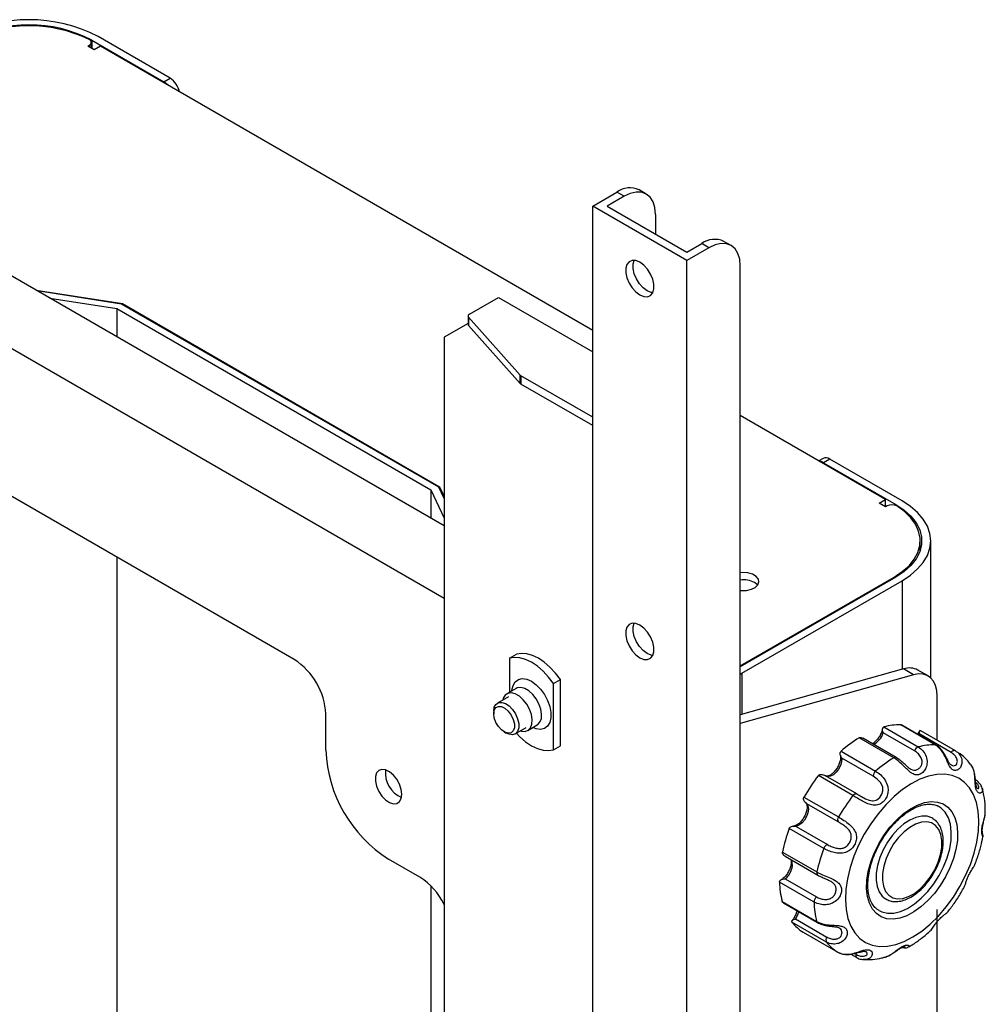
# Model space of a CAD drawing. Extents: x 917 to 8617, y 191 to 5731.
# Drawn here: x 8132 to 8271, y 3328 to 3470 of the extents above; entities that cross this region are included whole.
import ezdxf

# ---------------------------------------------------------------- set-up
doc = ezdxf.new("R2010")
doc.units = 0
doc.layers.get('0').update_dxf_attribs({"linetype": 'CONTINUOUS'})

msp = doc.modelspace()

# ---------------------------------------------------------------- linework, layer by layer
at = {"color": 3, "linetype": 'Continuous', "lineweight": 25}
for p, q in [((8153.52842, 3461.60617), (8143.11981, 3467.61493)), ((8141.64902, 3466.24337), (8141.86842, 3466.37002)), ((8142.55412, 3465.72086), (8141.64902, 3466.24337)), ((8141.86842, 3466.11672), (8141.86842, 3466.37002)), ((8142.1496, 3465.9544), (8142.1496, 3466.76189)), ((8142.21471, 3467.09243), (8152.62333, 3461.08366)), ((8142.21471, 3467.09243), (8142.21471, 3465.91682)), ((8143.45922, 3466.24336), (8142.55412, 3465.72086)), ((8214.39617, 3425.29233), (8143.45922, 3466.24336)), ((8152.62333, 3461.08366), (8153.52842, 3461.60617)), ((8192.99063, 3397.13259), (8094.47086, 3454.00685)), ((8192.99064, 3386.68257), (8085.4199, 3448.78184)), ((8214.39617, 3443.20392), (8217.8808, 3445.21555)), ((8218.92165, 3444.61468), (8217.8808, 3445.21555)), ((8222.12139, 3444.93152), (8221.08053, 3445.53239)), ((8218.92165, 3444.61468), (8216.47789, 3443.20392)), ((8227.97262, 3435.3664), (8214.39617, 3443.20392)), ((8214.39617, 3116.58763), (8214.39617, 3443.20392)), ((8216.47789, 3443.20392), (8227.97262, 3436.56816)), ((8223.44714, 3442.00133), (8223.44714, 3439.1807)), ((8227.97262, 3436.56816), (8230.0996, 3437.79604)), ((8231.14046, 3437.19516), (8230.0996, 3437.79604)), ((8234.3402, 3437.512), (8233.29934, 3438.11288)), ((8231.14046, 3437.19516), (8227.97262, 3435.3664)), ((8227.97262, 3108.75011), (8227.97262, 3435.3664)), ((8235.66595, 3118.41723), (8235.66595, 3434.58181)), ((8134.20856, 3431.06672), (8146.62706, 3429.14578)), ((8146.49853, 3429.08935), (8134.35775, 3430.98059)), ((8136.1735, 3429.93239), (8145.8351, 3428.42734)), ((8196.62458, 3427.60999), (8200.81972, 3430.03179)), ((8200.81972, 3430.03179), (8214.39618, 3422.19427)), ((8145.8351, 3428.42734), (8191.08993, 3402.30228)), ((8145.8351, 3428.42734), (8145.8351, 3424.35485)), ((8192.23669, 3402.68527), (8146.49853, 3429.08935)), ((8146.62706, 3429.14578), (8192.33444, 3402.75947)), ((8146.62706, 3429.14578), (8146.62706, 3429.01514)), ((8196.43712, 3427.34874), (8196.43712, 3426.14678)), ((8203.94181, 3418.84929), (8196.50818, 3427.17954)), ((8196.50818, 3427.17954), (8196.50818, 3425.97758)), ((8196.43712, 3426.29923), (8192.99063, 3424.30893)), ((8203.94181, 3417.64733), (8196.50818, 3425.97758)), ((8192.99063, 3424.30893), (8192.99063, 3178.69344)), ((8203.94181, 3417.64733), (8203.94181, 3418.84929)), ((8214.39617, 3412.78926), (8204.0582, 3418.75724)), ((8204.0582, 3418.75724), (8204.0582, 3417.55528)), ((8214.39617, 3411.58729), (8204.0582, 3417.55528)), ((8171.40408, 3377.87493), (8108.04731, 3414.45001)), ((8256.5963, 3400.93072), (8235.66594, 3413.01356)), ((8247.60365, 3406.83863), (8246.98305, 3406.48036)), ((8248.56357, 3406.74354), (8247.65847, 3406.22104)), ((8258.97219, 3400.73478), (8248.56357, 3406.74354)), ((8247.65847, 3406.22104), (8258.06709, 3400.21228)), ((8191.08993, 3402.30228), (8192.99064, 3398.23599)), ((8191.08993, 3402.30228), (8191.08993, 3398.22979)), ((8192.99064, 3401.07232), (8192.23669, 3402.68527)), ((8192.33444, 3402.75947), (8192.99064, 3401.34572)), ((8192.33444, 3402.75947), (8192.33444, 3402.47614)), ((8255.69121, 3400.40821), (8256.5963, 3400.93072)), ((8256.5963, 3399.88574), (8256.5963, 3400.93072)), ((8256.59631, 3399.88571), (8255.69121, 3400.40821)), ((8256.8157, 3400.01237), (8256.59631, 3399.88571)), ((8258.06709, 3400.21228), (8258.06709, 3400.06532)), ((8261.57187, 3393.55064), (8261.58985, 3393.94211)), ((8261.58985, 3393.94211), (8261.58985, 3394.98727)), ((8263.09612, 3375.24225), (8263.09612, 3394.98726)), ((8145.8351, 3392.63559), (8145.8351, 3268.88691)), ((8235.66595, 3376.96097), (8257.84082, 3389.76225)), ((8258.06709, 3389.76225), (8235.66595, 3376.83035)), ((8257.84082, 3389.76225), (8257.84082, 3389.63162)), ((8235.89222, 3375.91597), (8258.97219, 3389.23975)), ((8258.97219, 3389.23975), (8258.97219, 3376.46517)), ((8202.40364, 3378.07373), (8203.39925, 3378.64848)), ((8202.40364, 3378.07373), (8202.40364, 3373.1583)), ((8260.64106, 3375.69112), (8235.66594, 3368.68092)), ((8259.19291, 3376.52712), (8235.66595, 3369.92338)), ((8235.66595, 3375.78825), (8235.89222, 3375.91597)), ((8235.89222, 3375.91597), (8235.89222, 3369.9869)), ((8260.64106, 3375.69112), (8259.19291, 3376.52712)), ((8262.71498, 3375.52232), (8261.26683, 3376.35832)), ((8208.73932, 3374.41623), (8209.73493, 3374.99098)), ((8208.73932, 3364.87997), (8208.73932, 3374.41623)), ((8209.73493, 3365.45472), (8209.73493, 3374.99098)), ((8202.25511, 3372.51831), (8200.66689, 3371.60145)), ((8203.37279, 3373.71776), (8202.01514, 3372.93401)), ((8264.04072, 3366.25869), (8264.04072, 3372.59213)), ((8175.92956, 3364.81071), (8175.92956, 3370.03657)), ((8200.1366, 3370.42934), (8200.1366, 3370.06855)), ((8205.05489, 3367.66844), (8206.41254, 3368.45219)), ((8258.78129, 3368.46117), (8258.76025, 3368.4623)), ((8263.75873, 3365.58776), (8258.78129, 3368.46117)), ((8263.86533, 3365.55797), (8258.91641, 3368.41492)), ((8201.63407, 3367.47459), (8201.9465, 3367.29419)), ((8203.22669, 3367.16728), (8204.81491, 3368.08414)), ((8260.78106, 3364.71883), (8256.25558, 3367.33134)), ((8256.35388, 3368.18227), (8256.33213, 3368.17613)), ((8256.33213, 3368.17613), (8261.30957, 3365.30271)), ((8261.51018, 3367.1154), (8261.40454, 3366.97854)), ((8266.03567, 3364.50289), (8261.51018, 3367.1154)), ((8261.63665, 3367.6465), (8266.61409, 3364.77308)), ((8208.73932, 3364.87997), (8209.73493, 3365.45472)), ((8252.79286, 3366.61738), (8252.76911, 3366.60341)), ((8257.77031, 3363.74396), (8252.79286, 3366.61738)), ((8258.10503, 3363.78444), (8253.30323, 3366.55646)), ((8250.20489, 3364.69426), (8250.18305, 3364.67424)), ((8250.18305, 3364.67424), (8255.16049, 3361.80083)), ((8254.8235, 3361.0597), (8250.29802, 3363.6722)), ((8258.10503, 3363.78444), (8258.11573, 3363.77785)), ((8246.90821, 3361.15976), (8246.88795, 3361.13454)), ((8251.88565, 3358.28635), (8246.90821, 3361.15976)), ((8252.44456, 3358.53474), (8247.91839, 3361.14764)), ((8252.44456, 3358.53474), (8252.46095, 3358.5242)), ((8244.85295, 3358.10786), (8244.83703, 3358.07923)), ((8244.83703, 3358.07923), (8249.81447, 3355.20582)), ((8249.75931, 3354.50602), (8245.23383, 3357.11853)), ((8242.70412, 3353.55067), (8242.69262, 3353.5211)), ((8247.68156, 3350.67725), (8242.70412, 3353.55067)), ((8243.69508, 3353.85148), (8248.22057, 3351.23897)), ((8241.73213, 3350.1878), (8241.72655, 3350.1581)), ((8241.72655, 3350.1581), (8246.70399, 3347.28469)), ((8189.50601, 3346.52148), (8184.98053, 3349.13399)), ((8242.12824, 3349.55233), (8246.82035, 3346.84364)), ((8246.28452, 3342.95553), (8241.30708, 3345.82894)), ((8241.30708, 3345.82894), (8241.30726, 3345.80295)), ((8242.11733, 3346.30309), (8246.64281, 3343.69058)), ((8248.60652, 3345.96736), (8248.34668, 3346.11381)), ((8191.08993, 3345.27656), (8191.08993, 3263.6677)), ((8241.67864, 3343.05629), (8241.68506, 3343.0334)), ((8241.68506, 3343.0334), (8246.6625, 3340.15998)), ((8241.88298, 3342.81764), (8246.78043, 3339.9904)), ((8264.04072, 3287.87122), (8264.04072, 3341.88276)), ((8248.06886, 3337.19023), (8243.09142, 3340.06365)), ((8243.09142, 3340.06365), (8243.10308, 3340.04833)), ((8243.62495, 3340.51417), (8248.15043, 3337.90166)), ((8244.70681, 3338.62423), (8244.72367, 3338.61422)), ((8244.72367, 3338.61422), (8249.70111, 3335.7408)), ((8251.59546, 3335.44915), (8252.44987, 3334.95591)), ((8252.12363, 3335.54786), (8252.33947, 3335.42326))]:
    msp.add_line(p, q, dxfattribs=at)
at = {"color": 3, "linetype": 'Continuous', "lineweight": 25, "flags": 128}
for points in [[(8141.86842, 3466.37002), (8141.9905, 3466.45634), (8142.0802, 3466.55501), (8142.13389, 3466.66205), (8142.1494, 3466.77313), (8142.1261, 3466.88375), (8142.06494, 3466.98945), (8141.96839, 3467.08594), (8141.84034, 3467.16933)], [(8223.44714, 3442.00133), (8223.36018, 3442.97068), (8223.10266, 3443.80232), (8222.68446, 3444.4644), (8222.12166, 3444.93142), (8221.43588, 3445.18542), (8220.65348, 3445.21667), (8219.80453, 3445.02393), (8218.92165, 3444.61468)], [(8235.66595, 3434.58181), (8235.57899, 3435.55116), (8235.32147, 3436.38281), (8234.90326, 3437.04488), (8234.34046, 3437.5119), (8233.65469, 3437.7659), (8232.87229, 3437.79715), (8232.02334, 3437.60441), (8231.14046, 3437.19516)], [(8221.1844, 3430.40122), (8221.75813, 3430.16526), (8222.28539, 3430.13891), (8222.72346, 3430.32435), (8223.03683, 3430.70655), (8223.20014, 3431.25449), (8223.20014, 3431.92387), (8223.03683, 3432.66037), (8222.72346, 3433.40438), (8222.28539, 3434.09559), (8221.75813, 3434.678), (8221.1844, 3435.10447), (8220.61065, 3435.34043), (8220.0834, 3435.36677), (8219.64534, 3435.18134), (8219.33196, 3434.79915), (8219.16866, 3434.2512), (8219.16866, 3433.58181), (8219.33196, 3432.84532), (8219.64534, 3432.10131), (8220.0834, 3431.4101), (8220.61065, 3430.82769), (8221.1844, 3430.40122)], [(8222.22526, 3431.0021), (8221.65152, 3431.42856), (8221.12426, 3432.01097), (8220.6862, 3432.70219), (8220.37282, 3433.4462), (8220.20952, 3434.18269), (8220.20952, 3434.85207), (8220.36225, 3435.37896)], [(8223.0474, 3430.72765), (8222.799, 3430.76614), (8222.22526, 3431.0021)], [(8196.62458, 3427.60999), (8196.55915, 3427.56574), (8196.50655, 3427.5161), (8196.46812, 3427.46232), (8196.44478, 3427.40572), (8196.43713, 3427.34771), (8196.44535, 3427.28972), (8196.46923, 3427.2332), (8196.50818, 3427.17954)], [(8257.84082, 3389.76225), (8259.00842, 3390.53726), (8259.9786, 3391.39824), (8260.7326, 3392.32857), (8261.25585, 3393.31026), (8261.53823, 3394.32436), (8261.5743, 3395.35127), (8261.36337, 3396.37114), (8260.90949, 3397.36428), (8260.22145, 3398.31149), (8259.31253, 3399.19447), (8258.2003, 3399.99616)], [(8258.06709, 3400.21228), (8259.26305, 3399.4155), (8260.25041, 3398.52857), (8261.00908, 3397.56956), (8261.5236, 3396.55797), (8261.78351, 3395.51441), (8261.78351, 3394.46012), (8261.5236, 3393.41656), (8261.00908, 3392.40497), (8260.25041, 3391.44596), (8259.26305, 3390.55903), (8258.06709, 3389.76225)], [(8258.97219, 3389.23975), (8260.18654, 3390.03912), (8261.20976, 3390.92316), (8262.02435, 3391.87673), (8262.61635, 3392.88353), (8262.97567, 3393.92632), (8263.09612, 3394.98726), (8262.97566, 3396.04821), (8262.61635, 3397.091), (8262.02435, 3398.0978), (8261.20976, 3399.05137), (8260.18654, 3399.93541), (8258.97219, 3400.73478)], [(8235.66595, 3387.84267), (8235.84142, 3387.82593), (8236.57818, 3387.84352), (8237.26512, 3387.99826), (8237.8278, 3388.27338), (8238.20526, 3388.63906), (8238.35658, 3389.05569), (8238.26537, 3389.4781), (8237.94151, 3389.86053), (8237.42011, 3390.16153), (8236.75765, 3390.34849), (8236.02593, 3390.40115), (8235.66594, 3390.37559)], [(8238.16743, 3388.58655), (8238.13089, 3388.6319), (8237.70241, 3388.97835)], [(8221.1844, 3378.1426), (8221.75813, 3377.90664), (8222.28539, 3377.88035), (8222.72346, 3378.06578), (8223.03683, 3378.44792), (8223.20014, 3378.99593), (8223.20014, 3379.66525), (8223.03683, 3380.40175), (8222.72346, 3381.14575), (8222.28539, 3381.83697), (8221.75813, 3382.41944), (8221.1844, 3382.8459), (8220.61065, 3383.08187), (8220.0834, 3383.10815), (8219.64534, 3382.92272), (8219.33196, 3382.54052), (8219.16866, 3381.99257), (8219.16866, 3381.32325), (8219.33196, 3380.5867), (8219.64534, 3379.84275), (8220.0834, 3379.15153), (8220.61065, 3378.56906), (8221.1844, 3378.1426)], [(8222.22526, 3378.74347), (8221.65152, 3379.16994), (8221.12426, 3379.75241), (8220.6862, 3380.44362), (8220.37282, 3381.18757), (8220.20952, 3381.92413), (8220.20952, 3382.59345), (8220.36225, 3383.12034)], [(8208.73932, 3374.41623), (8208.02449, 3375.36103), (8207.24415, 3376.20212), (8206.41913, 3376.91698), (8205.57148, 3377.48656), (8204.72382, 3377.89566), (8203.89881, 3378.13334), (8203.11847, 3378.19321), (8202.40364, 3378.07373)], [(8209.73493, 3374.99098), (8209.0201, 3375.93578), (8208.23975, 3376.77687), (8207.41474, 3377.49174), (8206.56709, 3378.06131), (8205.71943, 3378.47042), (8204.89442, 3378.70809), (8204.11408, 3378.76796), (8203.39925, 3378.64848)], [(8223.0474, 3378.46902), (8222.799, 3378.50751), (8222.22526, 3378.74347)], [(8264.04072, 3372.59213), (8263.97932, 3373.41463), (8263.79677, 3374.14397), (8263.49802, 3374.76025), (8263.09119, 3375.24679), (8262.58732, 3375.59041), (8262.00008, 3375.78174), (8261.34541, 3375.81559), (8260.64106, 3375.69112)], [(8202.75165, 3373.35922), (8202.76367, 3373.49145), (8202.92685, 3374.16176), (8203.24373, 3374.676), (8203.69589, 3375.00437), (8204.25705, 3375.12771), (8204.89459, 3375.03888), (8205.57148, 3374.743), (8206.24837, 3374.25736), (8206.88592, 3373.61009), (8207.44707, 3372.83885), (8207.89923, 3371.98844), (8208.21611, 3371.10834), (8208.37928, 3370.24963), (8208.37928, 3369.46225), (8208.21611, 3368.79195), (8207.89923, 3368.27771), (8207.44707, 3367.94934), (8206.88592, 3367.82599), (8206.24837, 3367.91483), (8205.7914, 3368.09359)], [(8203.99508, 3367.61087), (8204.11497, 3367.57618), (8204.65191, 3367.53552), (8205.10602, 3367.70004), (8205.44361, 3368.05741), (8205.63965, 3368.58123), (8205.67961, 3369.23259), (8205.5605, 3369.9632), (8205.29118, 3370.71891), (8204.8916, 3371.44359), (8204.39142, 3372.08364), (8203.82772, 3372.5914), (8203.24231, 3372.92935), (8202.6786, 3373.07242), (8202.17842, 3373.00988), (8201.77885, 3372.74653), (8201.50952, 3372.30178), (8201.43529, 3372.04504)], [(8206.41254, 3368.45219), (8206.46367, 3368.48379), (8206.80126, 3368.84117), (8206.9973, 3369.36498), (8207.03725, 3370.01635), (8206.91814, 3370.74695), (8206.64882, 3371.50266), (8206.24925, 3372.22735), (8205.74907, 3372.86739), (8205.18536, 3373.37515), (8204.59995, 3373.7131), (8204.03625, 3373.85618), (8203.53607, 3373.79363), (8203.37279, 3373.71776)], [(8200.1366, 3370.42934), (8200.21702, 3370.99909), (8200.45114, 3371.4253), (8200.81816, 3371.67019), (8201.28545, 3371.71197), (8201.81151, 3371.54695), (8202.3496, 3371.18979), (8202.85189, 3370.67213), (8203.27376, 3370.0401), (8203.57772, 3369.3498), (8203.73677, 3368.66255), (8203.73677, 3368.03946), (8203.57772, 3367.5359), (8203.27376, 3367.19655), (8202.85189, 3367.05154), (8202.3496, 3367.11387), (8201.9465, 3367.29419)], [(8200.1366, 3370.06855), (8200.21775, 3370.58331), (8200.45241, 3370.94853), (8200.81514, 3371.12475), (8201.26664, 3371.09279), (8201.75799, 3370.85618), (8202.23593, 3370.44047), (8202.64868, 3369.89084), (8202.95151, 3369.26674), (8203.11159, 3368.63582), (8203.11159, 3368.06649), (8202.95151, 3367.62041), (8202.64868, 3367.34594), (8202.23593, 3367.27285), (8201.75799, 3367.40897), (8201.26664, 3367.73965), (8200.81514, 3368.22899), (8200.45241, 3368.82401), (8200.21775, 3369.46016), (8200.1366, 3370.06855)], [(8203.40088, 3367.26786), (8203.89881, 3366.75159), (8204.72382, 3366.03672), (8205.57148, 3365.46708), (8206.41913, 3365.05804), (8207.24415, 3364.82037), (8208.02449, 3364.76049), (8208.73932, 3364.87997)], [(8263.75873, 3365.58776), (8263.8247, 3365.57613), (8263.86771, 3365.5566)], [(8266.03567, 3364.50289), (8266.10422, 3364.58726), (8266.17846, 3364.66046), (8266.25614, 3364.72038), (8266.3349, 3364.7651), (8266.41236, 3364.79337), (8266.48618, 3364.80421), (8266.5541, 3364.79738), (8266.61409, 3364.77308)], [(8250.29802, 3363.6722), (8250.26566, 3363.16954), (8250.10663, 3362.62839), (8249.83619, 3362.1006), (8249.48026, 3361.63684), (8249.07297, 3361.28155), (8248.65337, 3361.06872), (8248.26168, 3361.0189), (8248.04468, 3361.07473)], [(8186.90386, 3358.47538), (8186.81841, 3359.17939), (8186.56966, 3359.91943), (8186.17971, 3360.6299), (8185.6832, 3361.24751), (8185.12426, 3361.71751), (8184.55255, 3361.99809), (8184.01886, 3362.06428), (8183.57063, 3361.91026), (8183.24767, 3361.54973), (8183.07868, 3361.01466), (8183.07868, 3360.35256), (8183.24767, 3359.62238), (8183.57063, 3358.88898), (8184.01886, 3358.21743), (8184.55255, 3357.66744), (8185.12426, 3357.28794), (8185.6832, 3357.1126), (8186.17971, 3357.15702), (8186.56966, 3357.4172), (8186.81841, 3357.87009), (8186.90386, 3358.47538)], [(8269.97015, 3353.15668), (8270.03619, 3354.64539), (8269.93769, 3356.03663), (8269.67635, 3357.3067), (8269.25664, 3358.43376), (8268.68574, 3359.39853), (8267.97341, 3360.1846), (8267.13185, 3360.77839), (8266.17545, 3361.16988), (8265.12058, 3361.35222), (8263.98529, 3361.32242), (8262.789, 3361.08091), (8261.55218, 3360.63186), (8260.296, 3359.98293), (8259.04194, 3359.14523), (8257.81147, 3358.13313), (8256.62564, 3356.96389), (8255.50473, 3355.65751), (8254.46794, 3354.23641), (8253.53299, 3352.7249), (8252.71588, 3351.14879), (8252.0306, 3349.53503), (8251.48887, 3347.91132), (8251.09996, 3346.30537), (8250.87053, 3344.74469), (8250.80449, 3343.25598), (8250.90298, 3341.86468), (8251.16432, 3340.59468), (8251.58404, 3339.46762), (8252.15494, 3338.50279), (8252.86727, 3337.71678), (8253.70883, 3337.12293), (8254.66523, 3336.73149), (8255.7201, 3336.5491), (8256.85539, 3336.57896), (8258.05168, 3336.82046), (8259.28849, 3337.26951), (8260.54468, 3337.91844), (8261.79873, 3338.75615), (8263.02921, 3339.76825), (8264.21504, 3340.93749), (8265.33594, 3342.2438), (8266.37274, 3343.6649), (8267.30769, 3345.17647), (8268.1248, 3346.75258), (8268.81008, 3348.36628), (8269.35181, 3349.99006), (8269.74072, 3351.59595), (8269.97015, 3353.15668)], [(8253.07495, 3358.16703), (8253.13093, 3358.13444), (8253.69058, 3357.83198), (8254.2285, 3357.61331), (8254.72869, 3357.53122), (8254.79361, 3357.53247), (8255.26204, 3357.64512), (8255.33406, 3357.68072), (8255.77587, 3358.03141), (8256.07878, 3358.48044), (8256.22288, 3358.96166), (8256.18822, 3359.49804), (8255.9029, 3360.10082), (8255.40255, 3360.64687), (8254.8235, 3361.0597), (8254.8235, 3361.0597)], [(8251.88565, 3358.28635), (8251.95591, 3358.36802), (8252.03128, 3358.43794), (8252.10947, 3358.49398), (8252.18812, 3358.53453), (8252.26485, 3358.55826), (8252.33732, 3358.56447), (8252.40336, 3358.55306), (8252.44456, 3358.53474)], [(8245.23383, 3357.11853), (8245.41537, 3356.78545), (8245.47222, 3356.33733), (8245.39893, 3355.81702), (8245.20253, 3355.27441), (8244.90184, 3354.76162), (8244.5257, 3354.32768), (8244.11017, 3354.01429), (8243.69508, 3353.85148)], [(8266.93668, 3351.82065), (8266.73564, 3350.53845), (8266.37909, 3349.21713), (8265.87582, 3347.88922), (8265.23821, 3346.58749), (8264.48198, 3345.34393), (8263.62573, 3344.18916), (8262.69056, 3343.15166), (8261.69948, 3342.25695), (8260.67691, 3341.52709), (8259.64802, 3340.97997), (8258.63815, 3340.62916), (8257.67216, 3340.48323), (8256.77384, 3340.54581), (8255.96531, 3340.81535), (8255.26648, 3341.2852), (8254.69455, 3341.94375), (8254.26361, 3342.7749), (8253.98427, 3343.7581), (8253.86341, 3344.86917), (8253.904, 3346.08073), (8254.10504, 3347.36293), (8254.46159, 3348.68425), (8254.96486, 3350.01216), (8255.60246, 3351.31388), (8256.3587, 3352.55745), (8257.21495, 3353.71216), (8258.15012, 3354.74965), (8259.1412, 3355.64436), (8260.16377, 3356.37429), (8261.19266, 3356.92134), (8262.20253, 3357.27221), (8263.16852, 3357.41814), (8264.06684, 3357.35556), (8264.87537, 3357.08603), (8265.5742, 3356.61617), (8266.14613, 3355.95756), (8266.57707, 3355.12642), (8266.85641, 3354.14328), (8266.97727, 3353.03221), (8266.93668, 3351.82065)], [(8266.03473, 3351.88395), (8266.07034, 3353.06896), (8265.93948, 3354.14879), (8265.64574, 3355.09389), (8265.19711, 3355.87857), (8264.60584, 3356.48141), (8264.17395, 3356.75675)], [(8263.40918, 3354.98229), (8263.25776, 3355.07043), (8262.57174, 3355.30503), (8261.79705, 3355.3322), (8260.96006, 3355.15091), (8260.08928, 3354.7674), (8259.21436, 3354.19473), (8258.3651, 3353.45234), (8257.57042, 3352.56554), (8256.85738, 3351.56458), (8256.25026, 3350.48347), (8255.76973, 3349.35908), (8255.43217, 3348.22963), (8255.24906, 3347.13371), (8255.22664, 3346.1085), (8255.36567, 3345.18896), (8255.66143, 3344.40648), (8256.10383, 3343.7876), (8256.60785, 3343.39223)], [(8264.68967, 3350.83097), (8264.70635, 3351.81368), (8264.55832, 3352.6863), (8264.25127, 3353.4154), (8263.79701, 3353.97293), (8263.21297, 3354.33743), (8262.52162, 3354.49488), (8261.74952, 3354.43932), (8260.92634, 3354.17287), (8260.08371, 3353.70568), (8259.25402, 3353.05576), (8258.46915, 3352.24814), (8257.75926, 3351.31372), (8257.15164, 3350.28852), (8256.66963, 3349.21192), (8256.33176, 3348.12528), (8256.15101, 3347.07034), (8256.13433, 3346.08769), (8256.28236, 3345.21508), (8256.5894, 3344.48597), (8257.04367, 3343.92845), (8257.6277, 3343.56395), (8258.31905, 3343.40644), (8259.09116, 3343.46199), (8259.91434, 3343.72851), (8260.75696, 3344.1957), (8261.58666, 3344.84561), (8262.37153, 3345.65324), (8263.08141, 3346.58765), (8263.68904, 3347.61279), (8264.17105, 3348.68945), (8264.50892, 3349.7761), (8264.68967, 3350.83097)], [(8255.68227, 3341.7099), (8256.04752, 3341.53788), (8256.87224, 3341.34266), (8257.78139, 3341.36209), (8258.75019, 3341.59567), (8259.75219, 3342.03694), (8260.76008, 3342.67398), (8261.74636, 3343.48935), (8262.68412, 3344.46081), (8263.54779, 3345.56187), (8264.31381, 3346.76249), (8264.96127, 3348.02992), (8265.47253, 3349.3296), (8265.83363, 3350.62608), (8266.03473, 3351.88395)], [(8244.04059, 3341.57202), (8243.89009, 3341.04388), (8243.62495, 3340.51417)]]:
    msp.add_lwpolyline(points, dxfattribs=at)
at = {"color": 3, "linetype": 'Continuous', "lineweight": 25}
for centre, radius, start, end in [((8133.16374, 3448.3998), 21.64127, 62.6096677, 117.3903323), ((8133.16374, 3449.71204), 19.59587, 62.4914267, 117.5085795), ((8133.18241, 3449.48115), 19.69344, 63.9193894, 117.4220178), ((8151.37328, 3459.00212), 2.42805, 42.4148355, 59.013679), ((8151.88508, 3459.07565), 3.01729, 11.3936803, 56.9998446), ((8219.75546, 3442.59887), 3.21891, 65.6912869, 125.6187964), ((8231.97426, 3435.17934), 3.21893, 65.6914336, 125.6187069), ((8196.6869, 3426.15215), 0.24983, 181.2325752, 224.328061), ((8204.28808, 3419.16753), 0.4703, 222.5843408, 240.7390964), ((8204.28808, 3417.96557), 0.4703, 222.5843408, 240.7390965), ((8248.00115, 3405.95863), 0.96561, 54.3771362, 114.3091936), ((8247.00688, 3405.18209), 1.22638, 57.9054879, 84.8983023), ((8257.49288, 3398.71234), 1.46583, 61.1438492, 117.5147984), ((8236.13036, 3385.95104), 3.41114, 62.5574821, 97.8248756), ((8166.10432, 3369.58954), 9.8354, 2.6050629, 57.3949619), ((8260.03668, 3374.06917), 2.59874, 61.747117, 108.9462859), ((8258.52074, 3360.04111), 8.42459, 88.3709002, 104.9043959), ((8253.52596, 3368.16863), 2.85515, 298.1310248, 342.9470353), ((8262.96499, 3350.23246), 19.28637, 121.9148029, 131.4229839), ((8263.49758, 3357.16729), 8.42452, 88.2236162, 105.0533961), ((8195.50427, 3365.66103), 19.59316, 182.487334, 237.5127031), ((8261.63843, 3364.4739), 0.89167, 111.6425585, 164.0568198), ((8267.9391, 3347.36208), 19.28135, 121.8292831, 131.5095353), ((8257.97085, 3363.48988), 0.32368, 65.5081172, 128.28355), ((8188.35405, 3361.53321), 3.82889, 173.0311175, 246.9641351), ((8269.57807, 3343.68136), 28.62613, 142.4326204, 149.7374928), ((8255.80511, 3361.06055), 0.98161, 131.04891, 180.0497138), ((8274.56124, 3340.80398), 28.63242, 142.3685812, 149.8019389), ((8250.32656, 3354.81338), 0.64517, 142.5353586, 208.4505127), ((8265.82441, 3345.05066), 24.63388, 159.8881774, 167.9632138), ((8248.50644, 3350.4252), 0.86253, 109.3557544, 163.008621), ((8270.80109, 3342.17822), 24.63222, 159.8159409, 168.035343), ((8240.60845, 3348.37039), 2.55939, 306.1248816, 14.1766308), ((8247.07886, 3347.14818), 0.39894, 159.9912363, 230.0556795), ((8184.34383, 3338.40577), 9.61837, 25.9744186, 57.5406489), ((8253.88835, 3346.1056), 12.58472, 181.3780631, 194.0224726), ((8247.27862, 3342.92582), 0.99454, 129.7392355, 178.2880911), ((8258.86556, 3343.23326), 12.5841, 181.264616, 194.1356738), ((8247.73691, 3343.65161), 5.86992, 217.8687403, 238.9217876), ((8246.914, 3340.20911), 0.25626, 191.0539691, 238.7413034), ((8248.68563, 3337.4799), 0.68141, 141.760306, 205.1571863), ((8252.7153, 3340.77895), 5.87097, 217.680965, 239.1090039), ((8252.72892, 3335.26839), 0.41912, 158.3136051, 228.1245593)]:
    msp.add_arc(centre, radius, start, end, dxfattribs=at)
for points, knots in [([(8258.78129, 3368.46117), (8258.8205, 3368.45601), (8258.86481, 3368.45017), (8258.91006, 3368.41695), (8258.91526, 3368.41313)], [0, 0, 0, 0, 0.8850882015, 1, 1, 1, 1]), ([(8256.17941, 3368.05587), (8256.16411, 3367.9671), (8256.11896, 3367.70504), (8255.95117, 3367.22612), (8255.64714, 3366.66996), (8255.26632, 3366.19321), (8254.91661, 3365.87652), (8254.73678, 3365.78867), (8254.68067, 3365.76126)], [0, 0, 0, 0, 0.102383716, 0.302254881, 0.505040894, 0.708533548, 0.909054606, 1, 1, 1, 1]), ([(8256.25558, 3367.33134), (8256.25513, 3367.33256), (8256.23763, 3367.37965), (8256.18418, 3367.54161), (8256.13855, 3367.778), (8256.1632, 3367.99478), (8256.22939, 3368.1247), (8256.29783, 3368.15896), (8256.33213, 3368.17613)], [0, 0, 0, 0, 0.003588777, 0.138962268, 0.476631124, 0.69740836, 0.848343526, 1, 1, 1, 1]), ([(8261.55929, 3367.71402), (8261.50899, 3367.61922), (8261.39507, 3367.40456), (8261.24695, 3367.22021), (8261.16425, 3367.11728)], [0, 0, 0, 0, 0.441615787, 1, 1, 1, 1]), ([(8261.51018, 3367.1154), (8261.50998, 3367.11651), (8261.50199, 3367.15948), (8261.47868, 3367.3042), (8261.46644, 3367.49289), (8261.50281, 3367.62664), (8261.56111, 3367.67576), (8261.61143, 3367.65627), (8261.63665, 3367.6465)], [0, 0, 0, 0, 0.0035864615, 0.1389790495, 0.4766437286, 0.6974087239, 0.8483236078, 1, 1, 1, 1]), ([(8252.79286, 3366.61738), (8252.83836, 3366.63524), (8252.92914, 3366.67089), (8253.11041, 3366.65148), (8253.23139, 3366.59182), (8253.30322, 3366.55639)], [0, 0, 0, 0, 0.289865412, 0.578351838, 1, 1, 1, 1]), ([(8266.61409, 3364.77308), (8266.83974, 3364.60532), (8267.29069, 3364.27005), (8267.62652, 3363.50569), (8267.61666, 3362.76789), (8267.3297, 3362.2201), (8266.9105, 3361.91462), (8266.46688, 3361.87599), (8266.18437, 3362.04675), (8265.93133, 3362.31644), (8265.78876, 3362.55814), (8265.55992, 3363.02545), (8265.33108, 3363.56448), (8264.95435, 3364.33192), (8264.47784, 3365.02842), (8264.04851, 3365.41457), (8263.78977, 3365.56921), (8263.75873, 3365.58776)], [0, 0, 0, 0, 0.097002659, 0.193858027, 0.283532422, 0.357636516, 0.425255916, 0.496382721, 0.560691314, 0.574308652, 0.648502626, 0.657849351, 0.739382947, 0.815508504, 0.896228326, 0.987551273, 1, 1, 1, 1]), ([(8266.04527, 3362.69325), (8266.02714, 3362.70194), (8265.97807, 3362.72545), (8265.82789, 3362.89505), (8265.62237, 3363.24026), (8265.38088, 3363.72445), (8265.08493, 3364.28758), (8264.69178, 3364.86342), (8264.27765, 3365.30933), (8263.96386, 3365.48004), (8263.8577, 3365.5378)], [0, 0, 0, 0, 0.060867122, 0.164804029, 0.278500306, 0.404442192, 0.550854534, 0.717602872, 0.904462104, 1, 1, 1, 1]), ([(8250.07872, 3364.12775), (8250.08249, 3364.11518), (8250.11433, 3364.00889), (8250.12814, 3363.69375), (8250.03885, 3363.1756), (8249.8256, 3362.60693), (8249.50659, 3362.05932), (8249.11497, 3361.59172), (8248.70259, 3361.25792), (8248.33227, 3361.08209), (8248.07789, 3361.0673), (8248.00567, 3361.07715), (8247.96771, 3361.1214), (8247.96141, 3361.12873)], [0, 0, 0, 0, 0.014167609, 0.119803168, 0.226148782, 0.334326446, 0.444078739, 0.553956759, 0.661932195, 0.766988638, 0.87065548, 0.978559616, 1, 1, 1, 1]), ([(8250.29802, 3363.6722), (8250.29725, 3363.67332), (8250.26768, 3363.71618), (8250.17241, 3363.86688), (8250.06934, 3364.10868), (8250.0449, 3364.36801), (8250.08486, 3364.55352), (8250.15027, 3364.63394), (8250.18305, 3364.67424)], [0, 0, 0, 0, 0.003617686, 0.138979989, 0.47666028, 0.697411403, 0.848371952, 1, 1, 1, 1]), ([(8261.30957, 3365.30271), (8261.54472, 3365.13201), (8262.01467, 3364.79086), (8262.48714, 3363.96092), (8262.63212, 3363.07784), (8262.45959, 3362.30271), (8262.08397, 3361.7088), (8261.59492, 3361.33709), (8261.21152, 3361.25344), (8260.82865, 3361.27893), (8260.58411, 3361.3745), (8260.17781, 3361.62984), (8259.76393, 3361.98981), (8259.16962, 3362.59911), (8258.53946, 3363.20802), (8258.06209, 3363.57187), (8257.80156, 3363.72553), (8257.77031, 3363.74396)], [0, 0, 0, 0, 0.097002191, 0.193859439, 0.283532506, 0.357638628, 0.425256047, 0.49638081, 0.560689891, 0.574308062, 0.648498838, 0.657845547, 0.739381417, 0.815510543, 0.896227412, 0.987551335, 1, 1, 1, 1]), ([(8260.16009, 3362.12549), (8260.17308, 3362.11615), (8260.20429, 3362.0937), (8260.37175, 3362.0118), (8260.54997, 3361.94991), (8260.85434, 3361.93097), (8261.16131, 3361.99842), (8261.53604, 3362.26159), (8261.80497, 3362.65211), (8261.90539, 3363.17609), (8261.74051, 3363.77593), (8261.33731, 3364.33685), (8260.96931, 3364.58956), (8260.78106, 3364.71883)], [0, 0, 0, 0, 0.009548231, 0.022949631, 0.124802726, 0.141822355, 0.258019014, 0.364245789, 0.460855663, 0.563985733, 0.693308675, 0.843116658, 1, 1, 1, 1]), ([(8266.0535, 3362.70793), (8266.10898, 3362.67011), (8266.26376, 3362.56461), (8266.53881, 3362.59075), (8266.81774, 3362.75792), (8266.9785, 3363.11242), (8266.90219, 3363.60871), (8266.57589, 3364.12669), (8266.21849, 3364.37558), (8266.03567, 3364.50289)], [0, 0, 0, 0, 0.0740663521, 0.2066295276, 0.3271865175, 0.4558857309, 0.6172770231, 0.8042212376, 1, 1, 1, 1]), ([(8268.84197, 3362.76939), (8268.66617, 3362.99604), (8268.22308, 3363.56727), (8267.58179, 3364.15189), (8267.09349, 3364.44792), (8266.97563, 3364.51937)], [0, 0, 0, 0, 0.332865397, 0.838967747, 1, 1, 1, 1]), ([(8260.16004, 3362.12541), (8260.14875, 3362.13058), (8260.04445, 3362.17834), (8259.77194, 3362.40196), (8259.37879, 3362.76557), (8258.91786, 3363.19577), (8258.48625, 3363.56042), (8258.20428, 3363.71161), (8258.1062, 3363.7642)], [0, 0, 0, 0, 0.020901454, 0.193063649, 0.377316892, 0.600152146, 0.860924798, 1, 1, 1, 1]), ([(8268.94122, 3362.65968), (8268.9324, 3362.68026), (8268.91145, 3362.72912), (8268.87262, 3362.75942), (8268.85015, 3362.77697)], [0, 0, 0, 0, 0.421148265, 1, 1, 1, 1]), ([(8269.82164, 3359.3246), (8269.81207, 3359.33271), (8269.7907, 3359.35084), (8269.68134, 3359.56097), (8269.59716, 3359.96134), (8269.54392, 3360.52105), (8269.48551, 3361.17236), (8269.34474, 3361.84547), (8269.17109, 3362.35854), (8268.98177, 3362.58914), (8268.93777, 3362.64273)], [0, 0, 0, 0, 0.09494917, 0.212006598, 0.337298509, 0.472162729, 0.617481922, 0.774861999, 0.947679554, 1, 1, 1, 1]), ([(8270.51893, 3359.33985), (8270.52797, 3359.32291), (8270.63122, 3359.12958), (8270.53547, 3358.82535), (8270.29819, 3358.61314), (8269.97203, 3358.66124), (8269.70191, 3358.96129), (8269.59145, 3359.34323), (8269.52418, 3359.79176), (8269.50762, 3360.12293), (8269.47998, 3360.69875), (8269.44009, 3361.30167), (8269.28189, 3362.07541), (8269.05349, 3362.46713), (8268.94122, 3362.65968)], [0, 0, 0, 0, 0.01223201, 0.139636112, 0.244917734, 0.340985608, 0.44203455, 0.533404038, 0.552748889, 0.658157319, 0.671441741, 0.78727845, 0.89543731, 1, 1, 1, 1]), ([(8246.90821, 3361.15976), (8246.94931, 3361.1987), (8247.03133, 3361.27641), (8247.21969, 3361.33605), (8247.48506, 3361.33527), (8247.73456, 3361.25052), (8247.89041, 3361.16497), (8247.93432, 3361.13742), (8247.93546, 3361.13671)], [0, 0, 0, 0, 0.151634189, 0.302569102, 0.523330419, 0.860994542, 0.996390997, 1, 1, 1, 1]), ([(8255.16049, 3361.80083), (8255.40752, 3361.63516), (8255.90121, 3361.30407), (8256.55457, 3360.53242), (8256.93522, 3359.67154), (8256.98884, 3358.83895), (8256.78682, 3358.09871), (8256.39121, 3357.48913), (8256.00539, 3357.17593), (8255.58335, 3356.95713), (8255.28827, 3356.88914), (8254.77579, 3356.88597), (8254.23286, 3357.00195), (8253.46425, 3357.35683), (8252.70054, 3357.80101), (8252.17925, 3358.11631), (8251.9171, 3358.26813), (8251.88565, 3358.28635)], [0, 0, 0, 0, 0.097001663, 0.1938569, 0.283536022, 0.357634339, 0.425256814, 0.496379079, 0.560687412, 0.574305726, 0.648498259, 0.657846544, 0.739380101, 0.815510261, 0.896228104, 0.987551384, 1, 1, 1, 1]), ([(8270.51652, 3359.35563), (8270.47915, 3359.47199), (8270.38803, 3359.75569), (8270.04928, 3360.15184), (8269.74676, 3360.42904), (8269.53724, 3360.52094), (8269.53314, 3360.52274)], [0, 0, 0, 0, 0.248858332, 0.606717432, 0.992304638, 1, 1, 1, 1]), ([(8269.81198, 3359.34185), (8269.85592, 3359.3177), (8269.96354, 3359.25852), (8270.07663, 3359.38452), (8270.00381, 3359.69315), (8269.81592, 3359.99894), (8269.61736, 3360.14203), (8269.58329, 3360.16658)], [0, 0, 0, 0, 0.146862092, 0.359746312, 0.626711415, 0.935947796, 1, 1, 1, 1]), ([(8252.46095, 3358.5242), (8252.48601, 3358.5097), (8252.67632, 3358.39968), (8252.88969, 3358.27515), (8253.07495, 3358.16703)], [0, 0, 0, 0, 0.13172987, 1, 1, 1, 1]), ([(8270.95222, 3356.00609), (8270.95386, 3356.23836), (8270.95941, 3357.02358), (8270.82494, 3358.14562), (8270.60272, 3358.99013), (8270.51136, 3359.33732)], [0, 0, 0, 0, 0.19831235, 0.670423074, 1, 1, 1, 1]), ([(8245.12108, 3357.20123), (8245.14336, 3357.18035), (8245.19513, 3357.13183), (8245.28348, 3356.87729), (8245.29491, 3356.44935), (8245.18631, 3355.91308), (8244.95738, 3355.34528), (8244.62615, 3354.80494), (8244.2269, 3354.3526), (8243.82137, 3354.04269), (8243.4945, 3353.90148), (8243.38477, 3353.9001), (8243.34392, 3353.89959)], [0, 0, 0, 0, 0.076072406, 0.176737819, 0.284387276, 0.391901559, 0.501387102, 0.612300305, 0.723040641, 0.831670513, 0.937334374, 1, 1, 1, 1]), ([(8245.23383, 3357.11853), (8245.23275, 3357.11932), (8245.191, 3357.15017), (8245.05518, 3357.26527), (8244.88485, 3357.4679), (8244.78731, 3357.71828), (8244.77398, 3357.91902), (8244.81598, 3358.02574), (8244.83703, 3358.07923)], [0, 0, 0, 0, 0.003577031, 0.138979966, 0.476647296, 0.697380746, 0.848322422, 1, 1, 1, 1]), ([(8255.68844, 3341.73279), (8255.56836, 3341.7972), (8255.24151, 3341.97252), (8254.82064, 3342.44729), (8254.42789, 3343.13971), (8254.16697, 3343.9811), (8254.0375, 3344.93788), (8254.04319, 3345.9933), (8254.18518, 3347.12475), (8254.46231, 3348.30671), (8254.8698, 3349.51137), (8255.39917, 3350.70982), (8256.03856, 3351.87298), (8256.77257, 3352.97262), (8257.58329, 3353.98198), (8258.44999, 3354.8771), (8259.35034, 3355.63707), (8260.26042, 3356.24512), (8261.15607, 3356.68981), (8262.01228, 3356.96346), (8262.81109, 3357.07214), (8263.52545, 3356.999), (8263.98216, 3356.88621), (8264.17637, 3356.7506), (8264.18851, 3356.74213)], [0, 0, 0, 0, 0.030341549, 0.082584753, 0.13325991, 0.182157099, 0.230179247, 0.277942954, 0.325690111, 0.373520452, 0.421462429, 0.469497758, 0.517586937, 0.565689947, 0.613746755, 0.661712023, 0.709541094, 0.757201029, 0.804689772, 0.852084253, 0.8995385, 0.94748781, 0.996717931, 1, 1, 1, 1]), ([(8270.61716, 3352.37065), (8270.62124, 3352.36365), (8270.64718, 3352.31918), (8270.55013, 3352.46082), (8270.45358, 3352.8169), (8270.43186, 3353.37503), (8270.51991, 3353.86736), (8270.64442, 3354.38142), (8270.74495, 3354.72181), (8270.88658, 3355.27266), (8270.98729, 3355.65649), (8270.95891, 3355.94262), (8270.95261, 3356.0061)], [0, 0, 0, 0, 0.028070898, 0.178405453, 0.315577182, 0.459868332, 0.590329474, 0.617947959, 0.768463639, 0.7874268, 0.952831177, 1, 1, 1, 1]), ([(8270.63057, 3352.36965), (8270.63558, 3352.39907), (8270.64686, 3352.46524), (8270.6392, 3352.55396), (8270.628, 3352.61802), (8270.61771, 3352.66038), (8270.6026, 3352.71606), (8270.5778, 3352.804), (8270.53119, 3353.05662), (8270.52547, 3353.49723), (8270.61004, 3354.0617), (8270.76444, 3354.69897), (8270.93091, 3355.35212), (8270.95327, 3355.76612), (8270.96419, 3355.96842)], [0, 0, 0, 0, 0.019093106, 0.042941223, 0.061061644, 0.077446418, 0.107643054, 0.194817847, 0.322190296, 0.453969354, 0.583393239, 0.717308047, 0.861866291, 1, 1, 1, 1]), ([(8249.81447, 3355.20582), (8250.07259, 3355.05181), (8250.58844, 3354.74401), (8251.41837, 3354.13875), (8252.05247, 3353.4617), (8252.38336, 3352.75691), (8252.43835, 3352.05181), (8252.25009, 3351.36312), (8251.96099, 3350.90666), (8251.60091, 3350.50933), (8251.32029, 3350.30414), (8250.80126, 3350.06478), (8250.21997, 3349.9376), (8249.36697, 3350.00976), (8248.52558, 3350.2561), (8247.97629, 3350.50971), (8247.71313, 3350.65931), (8247.68156, 3350.67725)], [0, 0, 0, 0, 0.097002893, 0.193860777, 0.283534056, 0.35763598, 0.425255315, 0.49638149, 0.560690387, 0.574307298, 0.648498688, 0.657848165, 0.739381633, 0.815510031, 0.896227955, 0.987551358, 1, 1, 1, 1]), ([(8248.22057, 3351.23897), (8248.24575, 3351.22462), (8248.45416, 3351.10585), (8248.86553, 3350.90702), (8249.47986, 3350.70438), (8250.06859, 3350.63358), (8250.46282, 3350.70948), (8250.80691, 3350.85676), (8250.99868, 3350.99398), (8251.28027, 3351.29019), (8251.51005, 3351.65024), (8251.67092, 3352.17815), (8251.66054, 3352.69484), (8251.43534, 3353.21755), (8250.96692, 3353.71297), (8250.35523, 3354.15164), (8249.96098, 3354.38609), (8249.75931, 3354.50602)], [0, 0, 0, 0, 0.013545689, 0.112111668, 0.195713449, 0.270057773, 0.337387225, 0.346351132, 0.414495835, 0.425882183, 0.503615242, 0.574682506, 0.639304286, 0.708303789, 0.794825164, 0.895044685, 1, 1, 1, 1]), ([(8264.87413, 3351.03054), (8264.88755, 3351.21136), (8264.92642, 3351.73538), (8264.87149, 3352.55505), (8264.65474, 3353.4387), (8264.26811, 3354.18435), (8263.84376, 3354.70198), (8263.51468, 3354.891), (8263.41079, 3354.95068)], [0, 0, 0, 0, 0.10673796, 0.30931941, 0.512797104, 0.714218032, 0.909776214, 1, 1, 1, 1]), ([(8242.70412, 3353.55067), (8242.73119, 3353.59935), (8242.78519, 3353.69647), (8242.94724, 3353.81146), (8243.2018, 3353.8944), (8243.46692, 3353.8933), (8243.64305, 3353.86345), (8243.69377, 3353.85178), (8243.69508, 3353.85148)], [0, 0, 0, 0, 0.1516504678, 0.3025721642, 0.5233312707, 0.8610069864, 0.9963942606, 1, 1, 1, 1]), ([(8269.45318, 3348.35851), (8269.57274, 3348.66002), (8269.91649, 3349.52698), (8270.31827, 3350.87446), (8270.52846, 3351.90496), (8270.62321, 3352.36948)], [0, 0, 0, 0, 0.2265273818, 0.6513447255, 1, 1, 1, 1]), ([(8242.13518, 3349.56394), (8242.07164, 3349.5975), (8241.93495, 3349.66969), (8241.79985, 3349.82824), (8241.71962, 3349.9988), (8241.72424, 3350.10492), (8241.72655, 3350.1581)], [0, 0, 0, 0, 0.268234876, 0.576957126, 0.78798734, 1, 1, 1, 1]), ([(8256.61912, 3343.41538), (8256.70999, 3343.35591), (8257.00583, 3343.1623), (8257.60696, 3343.02682), (8258.3784, 3343.00685), (8259.19575, 3343.17835), (8260.03852, 3343.52775), (8260.88583, 3344.05258), (8261.70825, 3344.73535), (8262.47873, 3345.55233), (8263.17446, 3346.47666), (8263.7758, 3347.48071), (8264.26611, 3348.5356), (8264.62881, 3349.61072), (8264.80868, 3350.44598), (8264.86069, 3350.91047), (8264.87413, 3351.03054)], [0, 0, 0, 0, 0.032615374, 0.106173319, 0.179982982, 0.25582154, 0.334003429, 0.41362883, 0.49363481, 0.573488137, 0.653150553, 0.732717872, 0.812320704, 0.892062929, 0.972099889, 1, 1, 1, 1]), ([(8242.94986, 3349.07803), (8242.96884, 3349.01642), (8243.01689, 3348.86047), (8243.00268, 3348.43418), (8242.87146, 3347.89317), (8242.62031, 3347.32439), (8242.27226, 3346.79684), (8241.87602, 3346.37846), (8241.58854, 3346.17436), (8241.45318, 3346.10371), (8241.43392, 3346.09366)], [0, 0, 0, 0, 0.095343928, 0.241302315, 0.388070866, 0.537646109, 0.688784101, 0.839140295, 0.977120767, 1, 1, 1, 1]), ([(8246.70399, 3347.28469), (8246.96942, 3347.14587), (8247.49987, 3346.86843), (8248.45488, 3346.49325), (8249.29219, 3346.11228), (8249.87715, 3345.68629), (8250.20379, 3345.18835), (8250.28116, 3344.60053), (8250.16193, 3344.12568), (8249.94849, 3343.66296), (8249.74334, 3343.38362), (8249.31923, 3342.99419), (8248.80047, 3342.68933), (8247.97569, 3342.52653), (8247.13325, 3342.59496), (8246.5794, 3342.79045), (8246.3161, 3342.93784), (8246.28452, 3342.95553)], [0, 0, 0, 0, 0.097002317, 0.193857522, 0.283531779, 0.35763673, 0.425253281, 0.496379235, 0.560687913, 0.574308371, 0.648497052, 0.657849248, 0.73938262, 0.815510337, 0.896228001, 0.987551449, 1, 1, 1, 1]), ([(8267.92261, 3345.09136), (8267.96846, 3345.19071), (8268.06455, 3345.39893), (8268.21592, 3345.96055), (8268.46374, 3346.61062), (8268.72082, 3347.08634), (8268.99206, 3347.53513), (8269.16596, 3347.80026), (8269.3627, 3348.12869), (8269.40913, 3348.25431), (8269.44835, 3348.36041)], [0, 0, 0, 0, 0.149474004, 0.313296889, 0.485600175, 0.641402786, 0.674402314, 0.854147465, 0.876798653, 1, 1, 1, 1]), ([(8241.30708, 3345.82894), (8241.31427, 3345.87348), (8241.32863, 3345.96234), (8241.4373, 3346.09249), (8241.64352, 3346.21923), (8241.88994, 3346.28103), (8242.06454, 3346.29989), (8242.116, 3346.30301), (8242.11733, 3346.30309)], [0, 0, 0, 0, 0.15163531, 0.302578058, 0.523342783, 0.861010373, 0.996401549, 1, 1, 1, 1]), ([(8246.64281, 3343.69058), (8246.668, 3343.67638), (8246.87646, 3343.55883), (8247.28974, 3343.39325), (8247.90096, 3343.2939), (8248.46489, 3343.3562), (8248.81158, 3343.53176), (8249.08982, 3343.76251), (8249.22773, 3343.94252), (8249.3968, 3344.28446), (8249.49133, 3344.65703), (8249.45162, 3345.12119), (8249.24531, 3345.51095), (8248.94029, 3345.79131), (8248.69334, 3345.92156), (8248.60652, 3345.96736)], [0, 0, 0, 0, 0.018164628, 0.150341512, 0.262450986, 0.362146513, 0.45243192, 0.464451508, 0.55583712, 0.571103541, 0.675342324, 0.770634608, 0.857304153, 0.949829044, 1, 1, 1, 1]), ([(8246.82358, 3346.84403), (8246.83341, 3346.83761), (8247.01171, 3346.72119), (8247.43728, 3346.52285), (8247.96287, 3346.29881), (8248.25456, 3346.15578), (8248.3495, 3346.10922)], [0, 0, 0, 0, 0.024976599, 0.452885402, 0.821934999, 1, 1, 1, 1]), ([(8265.46347, 3341.42243), (8265.80605, 3341.86476), (8266.51939, 3342.78578), (8267.33616, 3344.02661), (8267.77338, 3344.82997), (8267.91725, 3345.09433)], [0, 0, 0, 0, 0.382708533, 0.796872278, 1, 1, 1, 1]), ([(8241.88399, 3342.81972), (8241.87809, 3342.82222), (8241.82244, 3342.84581), (8241.74227, 3342.91742), (8241.70416, 3342.99468), (8241.68506, 3343.0334)], [0, 0, 0, 0, 0.055900843, 0.52683718, 1, 1, 1, 1]), ([(8243.81769, 3341.70071), (8243.78442, 3341.56226), (8243.70726, 3341.24111), (8243.45278, 3340.72436), (8243.20342, 3340.36039), (8243.05969, 3340.19197), (8243.03919, 3340.16795)], [0, 0, 0, 0, 0.26378879, 0.611875021, 0.944649569, 1, 1, 1, 1]), ([(8262.97194, 3338.77374), (8262.99415, 3338.78778), (8263.16418, 3338.89528), (8263.4455, 3339.31005), (8263.86864, 3339.90598), (8264.32231, 3340.48654), (8264.67638, 3340.81718), (8265.00969, 3341.08716), (8265.19773, 3341.21545), (8265.39183, 3341.35263), (8265.4235, 3341.39563), (8265.45038, 3341.43213)], [0, 0, 0, 0, 0.025439187, 0.194691779, 0.349127103, 0.511578021, 0.658456748, 0.68955967, 0.859013679, 0.880364943, 1, 1, 1, 1]), ([(8243.09142, 3340.06365), (8243.07823, 3340.09128), (8243.05191, 3340.14642), (8243.09444, 3340.24744), (8243.22791, 3340.36603), (8243.4256, 3340.45399), (8243.57829, 3340.50042), (8243.62376, 3340.51382), (8243.62495, 3340.51417)], [0, 0, 0, 0, 0.151615032, 0.302583958, 0.523331266, 0.860986126, 0.996377276, 1, 1, 1, 1]), ([(8246.6625, 3340.15998), (8246.92951, 3340.03581), (8247.46313, 3339.78766), (8248.45809, 3339.64433), (8249.39394, 3339.59241), (8250.14183, 3339.52171), (8250.68184, 3339.34731), (8251.01198, 3339.01337), (8251.09037, 3338.64981), (8251.06874, 3338.2526), (8250.98022, 3337.98205), (8250.72657, 3337.56876), (8250.35479, 3337.19957), (8249.66316, 3336.91238), (8248.89665, 3336.87036), (8248.36286, 3337.02675), (8248.10035, 3337.17272), (8248.06886, 3337.19023)], [0, 0, 0, 0, 0.09700264, 0.193859359, 0.283534163, 0.357635377, 0.425258022, 0.496382452, 0.560686953, 0.574310159, 0.648503063, 0.657846993, 0.739379959, 0.815508783, 0.896227236, 0.987551426, 1, 1, 1, 1]), ([(8246.78238, 3339.99151), (8246.98402, 3339.89156), (8247.39521, 3339.68773), (8248.08722, 3339.5384), (8248.73623, 3339.4567), (8249.26852, 3339.3997), (8249.66251, 3339.32574), (8249.86034, 3339.2553), (8249.90482, 3339.2201), (8249.91021, 3339.21583)], [0, 0, 0, 0, 0.206673835, 0.421475931, 0.596061941, 0.741131609, 0.862856021, 0.983383049, 1, 1, 1, 1]), ([(8248.15043, 3337.90166), (8248.17556, 3337.88756), (8248.38352, 3337.77081), (8248.78458, 3337.62704), (8249.34758, 3337.58909), (8249.8263, 3337.71541), (8250.07662, 3337.91818), (8250.24534, 3338.15275), (8250.30447, 3338.32022), (8250.32845, 3338.60933), (8250.25909, 3338.88759), (8250.09933, 3339.11889), (8249.93792, 3339.19288), (8249.90683, 3339.20713)], [0, 0, 0, 0, 0.022895224, 0.189495573, 0.330800644, 0.456457002, 0.570269303, 0.585408858, 0.70059964, 0.719845315, 0.85122334, 0.971343113, 1, 1, 1, 1]), ([(8259.92428, 3336.49454), (8260.02961, 3336.552), (8260.60496, 3336.86585), (8261.61077, 3337.61206), (8262.52711, 3338.32002), (8262.96385, 3338.74961), (8262.97967, 3338.76517)], [0, 0, 0, 0, 0.099037257, 0.540950472, 0.983371804, 1, 1, 1, 1]), ([(8249.70111, 3335.7408), (8249.96355, 3335.62676), (8250.48804, 3335.39886), (8251.42716, 3335.42731), (8252.33056, 3335.64929), (8253.10635, 3335.91479), (8253.74446, 3336.09388), (8254.24675, 3336.09875), (8254.49747, 3335.94633), (8254.66158, 3335.72797), (8254.69907, 3335.54698), (8254.64663, 3335.24192), (8254.46542, 3334.94322), (8254.00508, 3334.67234), (8253.63283, 3334.66742), (8253.45646, 3334.66508)], [0, 0, 0, 0, 0.109723948, 0.219283981, 0.32071931, 0.404541246, 0.481029033, 0.561480774, 0.634223538, 0.64962681, 0.733551438, 0.744124, 0.836350852, 0.922466044, 1, 1, 1, 1]), ([(8249.70659, 3335.74572), (8249.89448, 3335.65266), (8250.28537, 3335.45906), (8250.97108, 3335.37841), (8251.66291, 3335.43457), (8252.32521, 3335.58528), (8252.89768, 3335.74833), (8253.35513, 3335.84973), (8253.64112, 3335.86241), (8253.74636, 3335.82062), (8253.747, 3335.82159), (8253.7471, 3335.82174)], [0, 0, 0, 0, 0.13724134, 0.285523292, 0.432659014, 0.55787122, 0.680036622, 0.785165867, 0.88238491, 0.98073176, 1, 1, 1, 1]), ([(8252.33947, 3335.42326), (8252.36448, 3335.40919), (8252.57152, 3335.29275), (8252.94951, 3335.15335), (8253.4321, 3335.11861), (8253.78787, 3335.22284), (8253.91914, 3335.37279), (8253.96376, 3335.53074), (8253.93903, 3335.63254), (8253.85516, 3335.74916), (8253.7873, 3335.77836), (8253.73474, 3335.80098)], [0, 0, 0, 0, 0.029130823, 0.241102376, 0.420897784, 0.58077374, 0.725577957, 0.744850325, 0.891397873, 0.915877392, 1, 1, 1, 1]), ([(8256.65207, 3335.05878), (8256.8878, 3335.15696), (8257.33572, 3335.3435), (8257.97656, 3335.83483), (8258.57096, 3336.29907), (8259.1187, 3336.63782), (8259.47034, 3336.73963), (8259.76422, 3336.76549), (8259.90451, 3336.73042), (8260.02757, 3336.63784), (8260.06314, 3336.54367), (8259.94488, 3336.50543), (8259.92238, 3336.49815)], [0, 0, 0, 0, 0.14771895, 0.280678845, 0.40200834, 0.529626029, 0.64501448, 0.669449282, 0.802568256, 0.819347701, 0.965636611, 1, 1, 1, 1]), ([(8256.66106, 3335.06349), (8256.69498, 3335.07088), (8256.93772, 3335.12379), (8257.3631, 3335.37396), (8257.92054, 3335.74624), (8258.41915, 3336.11289), (8258.85412, 3336.37938), (8259.20031, 3336.52216), (8259.38999, 3336.54058), (8259.39545, 3336.53949), (8259.39692, 3336.5392)], [0, 0, 0, 0, 0.0285612567, 0.2043903849, 0.3720887589, 0.5237300338, 0.6643991227, 0.8043164339, 0.9473109696, 1, 1, 1, 1]), ([(8258.97218, 3336.42664), (8259.13336, 3336.39482), (8259.39697, 3336.34278), (8259.69333, 3336.36994), (8259.85003, 3336.45284), (8259.90967, 3336.48439)], [0, 0, 0, 0, 0.493560186, 0.807251518, 1, 1, 1, 1]), ([(8252.45077, 3334.9604), (8252.45936, 3334.95377), (8252.64289, 3334.81216), (8252.95945, 3334.70486), (8253.25815, 3334.68605), (8253.35284, 3334.68009)], [0, 0, 0, 0, 0.032461237, 0.693282683, 1, 1, 1, 1]), ([(8253.45646, 3334.66508), (8253.42677, 3334.65715), (8253.39692, 3334.64918), (8253.36528, 3334.65723), (8253.36511, 3334.65727)], [0, 0, 0, 0, 0.9948668176, 1, 1, 1, 1]), ([(8253.45713, 3334.65225), (8253.88144, 3334.65225), (8254.75092, 3334.65226), (8255.77983, 3334.80136), (8256.37366, 3334.98369), (8256.52299, 3335.02955)], [0, 0, 0, 0, 0.416378703, 0.85323494, 1, 1, 1, 1]), ([(8256.5244, 3335.02236), (8256.5458, 3335.02231), (8256.58764, 3335.02221), (8256.63092, 3335.04678), (8256.65207, 3335.05878)], [0, 0, 0, 0, 0.511369764, 1, 1, 1, 1])]:
    msp.add_open_spline(points, degree=3, knots=knots, dxfattribs=at)

doc.saveas('drawing.dxf')
